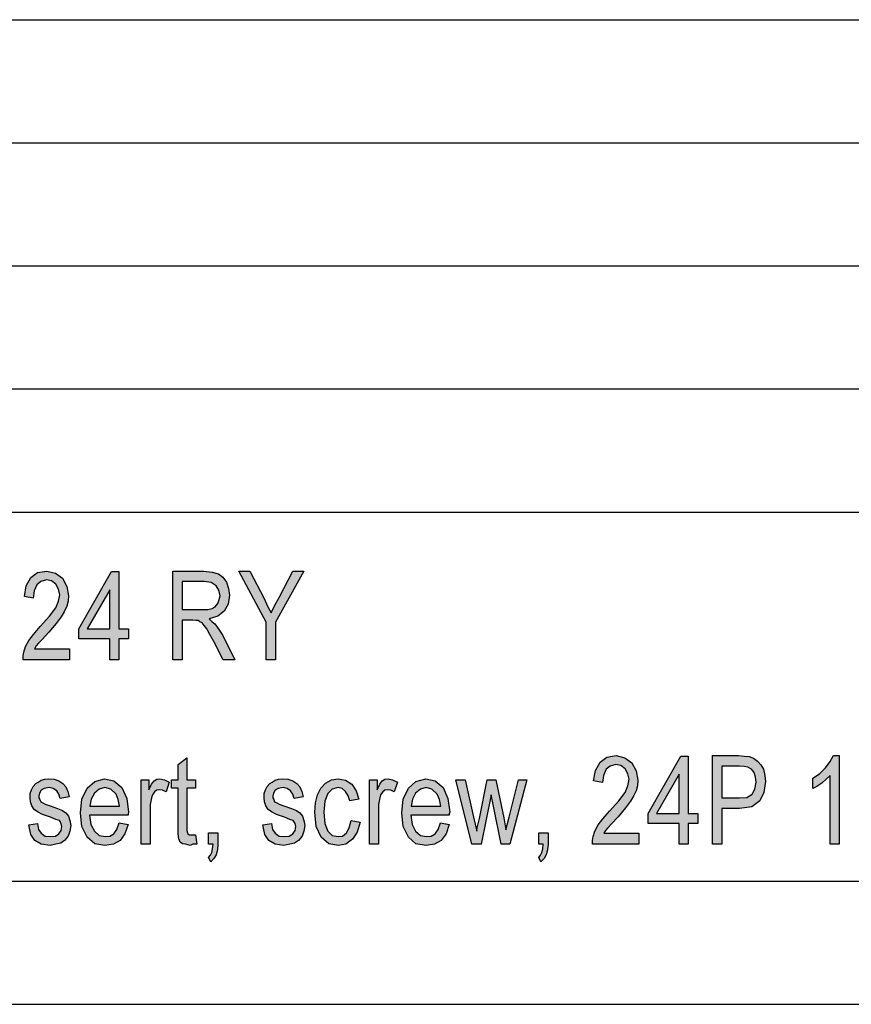
# Model space of a CAD drawing. Units: millimetres. Extents: x -210 to 0, y 0 to 297.
# Drawn here: x -139 to -105, y 0 to 40 of the extents above; entities that cross this region are included whole.
import ezdxf

# ---------------------------------------------------------------- set-up
doc = ezdxf.new("R2010")
doc.units = ezdxf.units.MM
doc.layers.add('1', color=7, linetype='Continuous')

# ---------------------------------------------------------------- blocks, each defined once
blk = doc.blocks.new('_formato_A4', base_point=(-105, 148.5))
at = {"layer": '1', "color": 7, "linetype": 'Continuous'}
for p, q in [((-189, 40), (-5, 40)), ((-189, 35), (-5, 35)), ((-189, 30), (-5, 30)), ((-189, 25), (-5, 25)), ((-189, 20), (-5, 20)), ((-189, 5), (-5, 5)), ((-210, 0), (0, 0))]:
    blk.add_line(p, q, dxfattribs=at)
blk = doc.blocks.new('A4', base_point=(-105, 148.5))
at = {"layer": '1'}
blk.add_blockref('_formato_A4', (-105, 148.5), dxfattribs=at)
blk = doc.blocks.new('TOP', base_point=(-105, 148.5))
at = {"layer": '1', "linetype": 'Continuous'}
for points in [[(-137.172, 14.446), (-137.172, 13.998), (-139.062, 13.998), (-139.062, 14.155), (-139.026, 14.312), (-138.954, 14.536), (-138.828, 14.782), (-138.63, 15.028), (-138.36, 15.342), (-137.982, 15.767), (-137.73, 16.103), (-137.622, 16.372), (-137.568, 16.64), (-137.622, 16.864), (-137.73, 17.066), (-137.91, 17.2), (-138.108, 17.245), (-138.342, 17.178), (-138.504, 17.043), (-138.612, 16.797), (-138.648, 16.506), (-139.008, 16.573), (-138.936, 16.998), (-138.738, 17.334), (-138.468, 17.536), (-138.09, 17.603), (-137.748, 17.513), (-137.46, 17.312), (-137.28, 16.976), (-137.208, 16.596), (-137.226, 16.372), (-137.28, 16.17), (-137.388, 15.946), (-137.514, 15.745), (-137.712, 15.476), (-138.018, 15.118), (-138.288, 14.827), (-138.432, 14.67), (-138.522, 14.558), (-138.594, 14.446)], [(-129.18, 13.998), (-129.18, 15.521), (-130.296, 17.603), (-129.846, 17.603), (-129.27, 16.484), (-129.126, 16.17), (-128.982, 15.901), (-128.838, 16.193), (-128.658, 16.528), (-128.1, 17.603), (-127.65, 17.603), (-128.802, 15.521), (-128.802, 13.998)], [(-132.06, 6.882), (-132.006, 6.502), (-132.168, 6.502), (-132.276, 6.457), (-132.456, 6.502), (-132.582, 6.524), (-132.672, 6.591), (-132.726, 6.725), (-132.762, 6.927), (-132.762, 7.263), (-132.762, 8.785), (-133.032, 8.785), (-133.032, 9.121), (-132.762, 9.121), (-132.762, 9.748), (-132.402, 10.016), (-132.402, 9.121), (-132.06, 9.121), (-132.06, 8.785), (-132.402, 8.785), (-132.402, 7.24), (-132.402, 7.061), (-132.384, 6.972), (-132.366, 6.927), (-132.33, 6.904), (-132.294, 6.882), (-132.222, 6.882), (-132.168, 6.882)], [(-114.042, 6.949), (-114.042, 6.502), (-115.932, 6.502), (-115.932, 6.658), (-115.896, 6.815), (-115.824, 7.039), (-115.698, 7.285), (-115.5, 7.531), (-115.23, 7.845), (-114.852, 8.27), (-114.6, 8.606), (-114.492, 8.875), (-114.438, 9.143), (-114.492, 9.367), (-114.6, 9.569), (-114.78, 9.703), (-114.978, 9.748), (-115.212, 9.681), (-115.374, 9.546), (-115.482, 9.3), (-115.518, 9.009), (-115.878, 9.076), (-115.806, 9.502), (-115.608, 9.837), (-115.338, 10.039), (-114.96, 10.106), (-114.618, 10.016), (-114.33, 9.815), (-114.15, 9.479), (-114.078, 9.099), (-114.096, 8.875), (-114.15, 8.673), (-114.258, 8.449), (-114.384, 8.248), (-114.582, 7.979), (-114.888, 7.621), (-115.158, 7.33), (-115.302, 7.173), (-115.392, 7.061), (-115.464, 6.949)], [(-105.906, 6.502), (-106.266, 6.502), (-106.266, 9.3), (-106.428, 9.143), (-106.608, 8.987), (-106.806, 8.852), (-106.968, 8.763), (-106.968, 9.188), (-106.698, 9.367), (-106.464, 9.613), (-106.266, 9.86), (-106.14, 10.106), (-105.906, 10.106)], [(-138.828, 7.285), (-138.468, 7.352), (-138.432, 7.106), (-138.324, 6.949), (-138.162, 6.837), (-137.946, 6.815), (-137.748, 6.837), (-137.604, 6.927), (-137.514, 7.061), (-137.478, 7.218), (-137.514, 7.352), (-137.586, 7.464), (-137.73, 7.509), (-137.946, 7.599), (-138.27, 7.71), (-138.468, 7.822), (-138.612, 7.912), (-138.702, 8.069), (-138.756, 8.225), (-138.774, 8.404), (-138.774, 8.561), (-138.72, 8.718), (-138.648, 8.852), (-138.54, 8.964), (-138.45, 9.031), (-138.324, 9.099), (-138.18, 9.143), (-138.018, 9.166), (-137.802, 9.143), (-137.604, 9.076), (-137.442, 8.964), (-137.316, 8.83), (-137.244, 8.651), (-137.19, 8.427), (-137.55, 8.36), (-137.604, 8.539), (-137.694, 8.673), (-137.838, 8.763), (-138, 8.807), (-138.198, 8.763), (-138.324, 8.696), (-138.396, 8.584), (-138.414, 8.449), (-138.414, 8.382), (-138.378, 8.315), (-138.342, 8.225), (-138.252, 8.181), (-138.162, 8.136), (-137.964, 8.069), (-137.658, 7.957), (-137.46, 7.867), (-137.316, 7.778), (-137.208, 7.643), (-137.154, 7.464), (-137.118, 7.263), (-137.154, 7.039), (-137.226, 6.837), (-137.37, 6.658), (-137.532, 6.546), (-137.73, 6.502), (-137.964, 6.457), (-138.324, 6.502), (-138.576, 6.658), (-138.738, 6.904)], [(-134.256, 6.502), (-134.256, 9.121), (-133.95, 9.121), (-133.95, 8.718), (-133.842, 8.942), (-133.734, 9.076), (-133.626, 9.143), (-133.5, 9.166), (-133.32, 9.121), (-133.122, 9.031), (-133.248, 8.628), (-133.392, 8.696), (-133.518, 8.718), (-133.626, 8.696), (-133.716, 8.628), (-133.806, 8.516), (-133.842, 8.382), (-133.896, 8.113), (-133.896, 7.867), (-133.896, 6.502)], [(-129.324, 7.285), (-128.964, 7.352), (-128.928, 7.106), (-128.82, 6.949), (-128.658, 6.837), (-128.442, 6.815), (-128.244, 6.837), (-128.1, 6.927), (-128.01, 7.061), (-127.974, 7.218), (-128.01, 7.352), (-128.082, 7.464), (-128.226, 7.509), (-128.442, 7.599), (-128.766, 7.71), (-128.964, 7.822), (-129.108, 7.912), (-129.198, 8.069), (-129.252, 8.225), (-129.27, 8.404), (-129.27, 8.561), (-129.216, 8.718), (-129.144, 8.852), (-129.036, 8.964), (-128.946, 9.031), (-128.82, 9.099), (-128.676, 9.143), (-128.514, 9.166), (-128.298, 9.143), (-128.1, 9.076), (-127.938, 8.964), (-127.812, 8.83), (-127.74, 8.651), (-127.686, 8.427), (-128.046, 8.36), (-128.1, 8.539), (-128.19, 8.673), (-128.334, 8.763), (-128.496, 8.807), (-128.694, 8.763), (-128.82, 8.696), (-128.892, 8.584), (-128.91, 8.449), (-128.91, 8.382), (-128.874, 8.315), (-128.838, 8.225), (-128.748, 8.181), (-128.658, 8.136), (-128.46, 8.069), (-128.154, 7.957), (-127.956, 7.867), (-127.812, 7.778), (-127.704, 7.643), (-127.65, 7.464), (-127.614, 7.263), (-127.65, 7.039), (-127.722, 6.837), (-127.866, 6.658), (-128.028, 6.546), (-128.226, 6.502), (-128.46, 6.457), (-128.82, 6.502), (-129.072, 6.658), (-129.234, 6.904)], [(-125.724, 7.464), (-125.364, 7.397), (-125.49, 6.994), (-125.67, 6.703), (-125.94, 6.502), (-126.246, 6.457), (-126.642, 6.524), (-126.948, 6.793), (-127.146, 7.218), (-127.2, 7.8), (-127.182, 8.181), (-127.092, 8.516), (-126.966, 8.785), (-126.768, 8.987), (-126.534, 9.121), (-126.264, 9.166), (-125.958, 9.099), (-125.706, 8.942), (-125.526, 8.673), (-125.418, 8.337), (-125.778, 8.27), (-125.85, 8.472), (-125.958, 8.651), (-126.102, 8.763), (-126.264, 8.807), (-126.498, 8.74), (-126.678, 8.561), (-126.804, 8.248), (-126.84, 7.8), (-126.804, 7.352), (-126.678, 7.039), (-126.498, 6.86), (-126.264, 6.815), (-126.084, 6.837), (-125.922, 6.972), (-125.814, 7.173)], [(-124.986, 6.502), (-124.986, 9.121), (-124.68, 9.121), (-124.68, 8.718), (-124.572, 8.942), (-124.464, 9.076), (-124.356, 9.143), (-124.23, 9.166), (-124.05, 9.121), (-123.852, 9.031), (-123.978, 8.628), (-124.122, 8.696), (-124.248, 8.718), (-124.356, 8.696), (-124.446, 8.628), (-124.536, 8.516), (-124.572, 8.382), (-124.626, 8.113), (-124.626, 7.867), (-124.626, 6.502)], [(-120.828, 6.502), (-121.476, 9.121), (-121.098, 9.121), (-120.756, 7.599), (-120.63, 7.039), (-120.612, 7.173), (-120.522, 7.554), (-120.198, 9.121), (-119.856, 9.121), (-119.532, 7.576), (-119.442, 7.084), (-119.316, 7.599), (-118.938, 9.121), (-118.596, 9.121), (-119.28, 6.502), (-119.64, 6.502), (-119.946, 8.046), (-120.036, 8.516), (-120.45, 6.502)], [(-131.52, 6.502), (-131.52, 6.972), (-131.142, 6.972), (-131.142, 6.502), (-131.16, 6.278), (-131.214, 6.076), (-131.304, 5.919), (-131.43, 5.785), (-131.52, 5.964), (-131.448, 6.054), (-131.394, 6.166), (-131.358, 6.322), (-131.34, 6.502)], [(-118.11, 6.502), (-118.11, 6.972), (-117.732, 6.972), (-117.732, 6.502), (-117.75, 6.278), (-117.804, 6.076), (-117.894, 5.919), (-118.02, 5.785), (-118.11, 5.964), (-118.038, 6.054), (-117.984, 6.166), (-117.948, 6.322), (-117.93, 6.502)]]:
    blk.add_hatch(color=7, dxfattribs=at).paths.add_polyline_path(points)
h = blk.add_hatch(color=7, dxfattribs=at)
h.paths.add_polyline_path([(-132.978, 13.998), (-132.978, 17.603), (-131.718, 17.603), (-131.376, 17.558), (-131.124, 17.491), (-130.944, 17.357), (-130.8, 17.155), (-130.71, 16.887), (-130.674, 16.618), (-130.728, 16.26), (-130.89, 15.969), (-131.142, 15.767), (-131.502, 15.655), (-131.376, 15.543), (-131.268, 15.454), (-131.106, 15.23), (-130.944, 14.984), (-130.458, 13.998), (-130.926, 13.998), (-131.304, 14.737), (-131.466, 15.028), (-131.592, 15.252), (-131.7, 15.387), (-131.79, 15.498), (-131.88, 15.543), (-131.952, 15.588), (-132.042, 15.588), (-132.168, 15.61), (-132.6, 15.61), (-132.6, 13.998)])
h.paths.add_polyline_path([(-132.6, 16.036), (-131.79, 16.036), (-131.556, 16.036), (-131.376, 16.081), (-131.25, 16.148), (-131.142, 16.282), (-131.088, 16.439), (-131.052, 16.596), (-131.106, 16.819), (-131.214, 16.998), (-131.412, 17.133), (-131.7, 17.178), (-132.6, 17.178)], flags=16)
h = blk.add_hatch(color=7, dxfattribs=at)
h.paths.add_polyline_path([(-135.534, 13.998), (-135.534, 14.849), (-136.794, 14.849), (-136.794, 15.252), (-135.462, 17.581), (-135.174, 17.581), (-135.174, 15.252), (-134.778, 15.252), (-134.778, 14.849), (-135.174, 14.849), (-135.174, 13.998)])
h.paths.add_polyline_path([(-135.534, 15.252), (-135.534, 16.842), (-136.452, 15.252)], flags=16)
h = blk.add_hatch(color=7, dxfattribs=at)
h.paths.add_polyline_path([(-112.404, 6.502), (-112.404, 7.352), (-113.664, 7.352), (-113.664, 7.755), (-112.332, 10.084), (-112.044, 10.084), (-112.044, 7.755), (-111.648, 7.755), (-111.648, 7.352), (-112.044, 7.352), (-112.044, 6.502)])
h.paths.add_polyline_path([(-112.404, 7.755), (-112.404, 9.345), (-113.322, 7.755)], flags=16)
h = blk.add_hatch(color=7, dxfattribs=at)
h.paths.add_polyline_path([(-111.054, 6.502), (-111.054, 10.106), (-109.992, 10.106), (-109.758, 10.084), (-109.56, 10.061), (-109.38, 9.994), (-109.218, 9.882), (-109.092, 9.725), (-108.984, 9.546), (-108.93, 9.3), (-108.894, 9.054), (-108.966, 8.606), (-109.128, 8.27), (-109.452, 8.024), (-109.956, 7.957), (-110.676, 7.957), (-110.676, 6.502)])
h.paths.add_polyline_path([(-110.676, 8.382), (-109.956, 8.382), (-109.65, 8.404), (-109.434, 8.539), (-109.326, 8.74), (-109.272, 9.031), (-109.308, 9.233), (-109.362, 9.412), (-109.47, 9.546), (-109.614, 9.636), (-109.758, 9.658), (-109.956, 9.681), (-110.676, 9.681)], flags=16)
h = blk.add_hatch(color=7, dxfattribs=at)
h.paths.add_polyline_path([(-135.156, 7.375), (-134.796, 7.307), (-134.922, 6.927), (-135.12, 6.658), (-135.39, 6.502), (-135.732, 6.457), (-136.146, 6.524), (-136.452, 6.793), (-136.668, 7.218), (-136.722, 7.778), (-136.668, 8.337), (-136.452, 8.785), (-136.146, 9.054), (-135.75, 9.166), (-135.372, 9.076), (-135.048, 8.807), (-134.85, 8.36), (-134.778, 7.8), (-134.796, 7.733), (-134.796, 7.688), (-136.362, 7.688), (-136.308, 7.307), (-136.164, 7.039), (-135.966, 6.86), (-135.714, 6.815), (-135.534, 6.837), (-135.372, 6.927), (-135.246, 7.106)])
h.paths.add_polyline_path([(-136.344, 8.046), (-135.138, 8.046), (-135.192, 8.315), (-135.282, 8.539), (-135.498, 8.74), (-135.732, 8.807), (-135.966, 8.74), (-136.164, 8.584), (-136.29, 8.337)], flags=16)
h = blk.add_hatch(color=7, dxfattribs=at)
h.paths.add_polyline_path([(-122.106, 7.375), (-121.746, 7.307), (-121.872, 6.927), (-122.07, 6.658), (-122.34, 6.502), (-122.682, 6.457), (-123.096, 6.524), (-123.402, 6.793), (-123.618, 7.218), (-123.672, 7.778), (-123.618, 8.337), (-123.402, 8.785), (-123.096, 9.054), (-122.7, 9.166), (-122.322, 9.076), (-121.998, 8.807), (-121.8, 8.36), (-121.728, 7.8), (-121.746, 7.733), (-121.746, 7.688), (-123.312, 7.688), (-123.258, 7.307), (-123.114, 7.039), (-122.916, 6.86), (-122.664, 6.815), (-122.484, 6.837), (-122.322, 6.927), (-122.196, 7.106)])
h.paths.add_polyline_path([(-123.294, 8.046), (-122.088, 8.046), (-122.142, 8.315), (-122.232, 8.539), (-122.448, 8.74), (-122.682, 8.807), (-122.916, 8.74), (-123.114, 8.584), (-123.24, 8.337)], flags=16)
at = {"layer": '1', "color": 7, "linetype": 'Continuous'}
for p, q in [((-138.468, 17.536), (-138.09, 17.603)), ((-138.09, 17.603), (-137.748, 17.513)), ((-132.978, 17.603), (-131.718, 17.603)), ((-132.978, 13.998), (-132.978, 17.603)), ((-131.718, 17.603), (-131.376, 17.558)), ((-130.296, 17.603), (-129.846, 17.603)), ((-129.18, 15.521), (-130.296, 17.603)), ((-129.846, 17.603), (-129.27, 16.484)), ((-127.65, 17.603), (-128.802, 15.521)), ((-128.658, 16.528), (-128.1, 17.603)), ((-128.1, 17.603), (-127.65, 17.603)), ((-138.936, 16.998), (-138.738, 17.334)), ((-138.738, 17.334), (-138.468, 17.536)), ((-138.108, 17.245), (-138.342, 17.178)), ((-137.91, 17.2), (-138.108, 17.245)), ((-137.748, 17.513), (-137.46, 17.312)), ((-137.46, 17.312), (-137.28, 16.976)), ((-136.794, 15.252), (-135.462, 17.581)), ((-135.462, 17.581), (-135.174, 17.581)), ((-135.174, 17.581), (-135.174, 15.252)), ((-131.376, 17.558), (-131.124, 17.491)), ((-131.124, 17.491), (-130.944, 17.357)), ((-130.944, 17.357), (-130.8, 17.155)), ((-139.008, 16.573), (-138.936, 16.998)), ((-138.504, 17.043), (-138.612, 16.797)), ((-138.342, 17.178), (-138.504, 17.043)), ((-137.73, 17.066), (-137.91, 17.2)), ((-137.622, 16.864), (-137.73, 17.066)), ((-137.568, 16.64), (-137.622, 16.864)), ((-137.28, 16.976), (-137.208, 16.596)), ((-135.534, 16.842), (-136.452, 15.252)), ((-135.534, 15.252), (-135.534, 16.842)), ((-132.6, 17.178), (-132.6, 16.036)), ((-131.7, 17.178), (-132.6, 17.178)), ((-131.412, 17.133), (-131.7, 17.178)), ((-131.214, 16.998), (-131.412, 17.133)), ((-131.106, 16.819), (-131.214, 16.998)), ((-131.052, 16.596), (-131.106, 16.819)), ((-130.8, 17.155), (-130.71, 16.887)), ((-130.71, 16.887), (-130.674, 16.618)), ((-138.648, 16.506), (-139.008, 16.573)), ((-138.612, 16.797), (-138.648, 16.506)), ((-137.622, 16.372), (-137.568, 16.64)), ((-137.208, 16.596), (-137.226, 16.372)), ((-131.142, 16.282), (-131.088, 16.439)), ((-131.088, 16.439), (-131.052, 16.596)), ((-130.674, 16.618), (-130.728, 16.26)), ((-129.27, 16.484), (-129.126, 16.17)), ((-128.838, 16.193), (-128.658, 16.528)), ((-137.982, 15.767), (-137.73, 16.103)), ((-137.73, 16.103), (-137.622, 16.372)), ((-137.28, 16.17), (-137.388, 15.946)), ((-137.226, 16.372), (-137.28, 16.17)), ((-132.6, 16.036), (-131.79, 16.036)), ((-131.79, 16.036), (-131.556, 16.036)), ((-131.556, 16.036), (-131.376, 16.081)), ((-131.376, 16.081), (-131.25, 16.148)), ((-131.25, 16.148), (-131.142, 16.282)), ((-130.728, 16.26), (-130.89, 15.969)), ((-129.126, 16.17), (-128.982, 15.901)), ((-128.982, 15.901), (-128.838, 16.193)), ((-138.36, 15.342), (-137.982, 15.767)), ((-137.514, 15.745), (-137.712, 15.476)), ((-137.388, 15.946), (-137.514, 15.745)), ((-132.6, 15.61), (-132.6, 13.998)), ((-132.168, 15.61), (-132.6, 15.61)), ((-132.042, 15.588), (-132.168, 15.61)), ((-131.142, 15.767), (-131.502, 15.655)), ((-131.502, 15.655), (-131.376, 15.543)), ((-130.89, 15.969), (-131.142, 15.767)), ((-138.63, 15.028), (-138.36, 15.342)), ((-137.712, 15.476), (-138.018, 15.118)), ((-136.794, 14.849), (-136.794, 15.252)), ((-136.452, 15.252), (-135.534, 15.252)), ((-135.174, 15.252), (-134.778, 15.252)), ((-134.778, 15.252), (-134.778, 14.849)), ((-131.952, 15.588), (-132.042, 15.588)), ((-131.88, 15.543), (-131.952, 15.588)), ((-131.79, 15.498), (-131.88, 15.543)), ((-131.7, 15.387), (-131.79, 15.498)), ((-131.592, 15.252), (-131.7, 15.387)), ((-131.466, 15.028), (-131.592, 15.252)), ((-131.376, 15.543), (-131.268, 15.454)), ((-131.268, 15.454), (-131.106, 15.23)), ((-131.106, 15.23), (-130.944, 14.984)), ((-129.18, 13.998), (-129.18, 15.521)), ((-128.802, 15.521), (-128.802, 13.998)), ((-138.828, 14.782), (-138.63, 15.028)), ((-138.288, 14.827), (-138.432, 14.67)), ((-138.018, 15.118), (-138.288, 14.827)), ((-135.534, 14.849), (-136.794, 14.849)), ((-135.534, 13.998), (-135.534, 14.849)), ((-135.174, 14.849), (-135.174, 13.998)), ((-134.778, 14.849), (-135.174, 14.849)), ((-131.304, 14.737), (-131.466, 15.028)), ((-130.944, 14.984), (-130.458, 13.998)), ((-139.026, 14.312), (-138.954, 14.536)), ((-138.954, 14.536), (-138.828, 14.782)), ((-138.522, 14.558), (-138.594, 14.446)), ((-138.594, 14.446), (-137.172, 14.446)), ((-138.432, 14.67), (-138.522, 14.558)), ((-137.172, 14.446), (-137.172, 13.998)), ((-130.926, 13.998), (-131.304, 14.737)), ((-139.062, 14.155), (-139.026, 14.312)), ((-139.062, 13.998), (-139.062, 14.155)), ((-137.172, 13.998), (-139.062, 13.998)), ((-135.174, 13.998), (-135.534, 13.998)), ((-132.6, 13.998), (-132.978, 13.998)), ((-130.458, 13.998), (-130.926, 13.998)), ((-128.802, 13.998), (-129.18, 13.998)), ((-132.762, 9.748), (-132.402, 10.016)), ((-132.402, 10.016), (-132.402, 9.121)), ((-115.608, 9.837), (-115.338, 10.039)), ((-115.338, 10.039), (-114.96, 10.106)), ((-114.96, 10.106), (-114.618, 10.016)), ((-114.618, 10.016), (-114.33, 9.815)), ((-113.664, 7.755), (-112.332, 10.084)), ((-112.332, 10.084), (-112.044, 10.084)), ((-112.044, 10.084), (-112.044, 7.755)), ((-111.054, 10.106), (-109.992, 10.106)), ((-111.054, 6.502), (-111.054, 10.106)), ((-109.992, 10.106), (-109.758, 10.084)), ((-109.758, 10.084), (-109.56, 10.061)), ((-109.56, 10.061), (-109.38, 9.994)), ((-106.266, 9.86), (-106.14, 10.106)), ((-106.14, 10.106), (-105.906, 10.106)), ((-105.906, 10.106), (-105.906, 6.502)), ((-132.762, 9.121), (-132.762, 9.748)), ((-115.806, 9.502), (-115.608, 9.837)), ((-115.212, 9.681), (-115.374, 9.546)), ((-114.978, 9.748), (-115.212, 9.681)), ((-114.78, 9.703), (-114.978, 9.748)), ((-114.6, 9.569), (-114.78, 9.703)), ((-114.33, 9.815), (-114.15, 9.479)), ((-110.676, 9.681), (-110.676, 8.382)), ((-109.956, 9.681), (-110.676, 9.681)), ((-109.758, 9.658), (-109.956, 9.681)), ((-109.614, 9.636), (-109.758, 9.658)), ((-109.47, 9.546), (-109.614, 9.636)), ((-109.38, 9.994), (-109.218, 9.882)), ((-109.218, 9.882), (-109.092, 9.725)), ((-109.092, 9.725), (-108.984, 9.546)), ((-106.698, 9.367), (-106.464, 9.613)), ((-106.464, 9.613), (-106.266, 9.86)), ((-115.878, 9.076), (-115.806, 9.502)), ((-115.482, 9.3), (-115.518, 9.009)), ((-115.374, 9.546), (-115.482, 9.3)), ((-114.492, 9.367), (-114.6, 9.569)), ((-114.438, 9.143), (-114.492, 9.367)), ((-114.15, 9.479), (-114.078, 9.099)), ((-112.404, 9.345), (-113.322, 7.755)), ((-112.404, 7.755), (-112.404, 9.345)), ((-109.362, 9.412), (-109.47, 9.546)), ((-109.308, 9.233), (-109.362, 9.412)), ((-109.272, 9.031), (-109.308, 9.233)), ((-108.984, 9.546), (-108.93, 9.3)), ((-108.93, 9.3), (-108.894, 9.054)), ((-106.968, 9.188), (-106.698, 9.367)), ((-106.266, 9.3), (-106.428, 9.143)), ((-106.266, 6.502), (-106.266, 9.3)), ((-138.72, 8.718), (-138.648, 8.852)), ((-138.648, 8.852), (-138.54, 8.964)), ((-138.54, 8.964), (-138.45, 9.031)), ((-138.45, 9.031), (-138.324, 9.099)), ((-138.324, 9.099), (-138.18, 9.143)), ((-138, 8.807), (-138.198, 8.763)), ((-138.18, 9.143), (-138.018, 9.166)), ((-138.018, 9.166), (-137.802, 9.143)), ((-137.838, 8.763), (-138, 8.807)), ((-137.802, 9.143), (-137.604, 9.076)), ((-137.604, 9.076), (-137.442, 8.964)), ((-137.442, 8.964), (-137.316, 8.83)), ((-137.316, 8.83), (-137.244, 8.651)), ((-136.452, 8.785), (-136.146, 9.054)), ((-136.146, 9.054), (-135.75, 9.166)), ((-135.732, 8.807), (-135.966, 8.74)), ((-135.75, 9.166), (-135.372, 9.076)), ((-135.498, 8.74), (-135.732, 8.807)), ((-135.372, 9.076), (-135.048, 8.807)), ((-135.048, 8.807), (-134.85, 8.36)), ((-134.256, 9.121), (-133.95, 9.121)), ((-134.256, 6.502), (-134.256, 9.121)), ((-133.95, 9.121), (-133.95, 8.718)), ((-133.95, 8.718), (-133.842, 8.942)), ((-133.842, 8.942), (-133.734, 9.076)), ((-133.734, 9.076), (-133.626, 9.143)), ((-133.626, 9.143), (-133.5, 9.166)), ((-133.5, 9.166), (-133.32, 9.121)), ((-133.32, 9.121), (-133.122, 9.031)), ((-133.122, 9.031), (-133.248, 8.628)), ((-133.032, 9.121), (-132.762, 9.121)), ((-133.032, 8.785), (-133.032, 9.121)), ((-132.402, 9.121), (-132.06, 9.121)), ((-132.06, 9.121), (-132.06, 8.785)), ((-129.216, 8.718), (-129.144, 8.852)), ((-129.144, 8.852), (-129.036, 8.964)), ((-129.036, 8.964), (-128.946, 9.031)), ((-128.946, 9.031), (-128.82, 9.099)), ((-128.82, 9.099), (-128.676, 9.143)), ((-128.496, 8.807), (-128.694, 8.763)), ((-128.676, 9.143), (-128.514, 9.166)), ((-128.514, 9.166), (-128.298, 9.143)), ((-128.334, 8.763), (-128.496, 8.807)), ((-128.298, 9.143), (-128.1, 9.076)), ((-128.1, 9.076), (-127.938, 8.964)), ((-127.938, 8.964), (-127.812, 8.83)), ((-127.812, 8.83), (-127.74, 8.651)), ((-126.966, 8.785), (-126.768, 8.987)), ((-126.768, 8.987), (-126.534, 9.121)), ((-126.534, 9.121), (-126.264, 9.166)), ((-126.264, 8.807), (-126.498, 8.74)), ((-126.264, 9.166), (-125.958, 9.099)), ((-126.102, 8.763), (-126.264, 8.807)), ((-125.958, 9.099), (-125.706, 8.942)), ((-125.706, 8.942), (-125.526, 8.673)), ((-124.986, 9.121), (-124.68, 9.121)), ((-124.986, 6.502), (-124.986, 9.121)), ((-124.68, 9.121), (-124.68, 8.718)), ((-124.68, 8.718), (-124.572, 8.942)), ((-124.572, 8.942), (-124.464, 9.076)), ((-124.464, 9.076), (-124.356, 9.143)), ((-124.356, 9.143), (-124.23, 9.166)), ((-124.23, 9.166), (-124.05, 9.121)), ((-124.05, 9.121), (-123.852, 9.031)), ((-123.852, 9.031), (-123.978, 8.628)), ((-123.402, 8.785), (-123.096, 9.054)), ((-123.096, 9.054), (-122.7, 9.166)), ((-122.682, 8.807), (-122.916, 8.74)), ((-122.7, 9.166), (-122.322, 9.076)), ((-122.448, 8.74), (-122.682, 8.807)), ((-122.322, 9.076), (-121.998, 8.807)), ((-121.998, 8.807), (-121.8, 8.36)), ((-121.476, 9.121), (-121.098, 9.121)), ((-120.828, 6.502), (-121.476, 9.121)), ((-121.098, 9.121), (-120.756, 7.599)), ((-120.522, 7.554), (-120.198, 9.121)), ((-120.198, 9.121), (-119.856, 9.121)), ((-119.856, 9.121), (-119.532, 7.576)), ((-119.316, 7.599), (-118.938, 9.121)), ((-118.596, 9.121), (-119.28, 6.502)), ((-118.938, 9.121), (-118.596, 9.121)), ((-115.518, 9.009), (-115.878, 9.076)), ((-114.6, 8.606), (-114.492, 8.875)), ((-114.492, 8.875), (-114.438, 9.143)), ((-114.096, 8.875), (-114.15, 8.673)), ((-114.078, 9.099), (-114.096, 8.875)), ((-109.326, 8.74), (-109.272, 9.031)), ((-108.894, 9.054), (-108.966, 8.606)), ((-106.968, 8.763), (-106.968, 9.188)), ((-106.806, 8.852), (-106.968, 8.763)), ((-106.608, 8.987), (-106.806, 8.852)), ((-106.428, 9.143), (-106.608, 8.987)), ((-138.774, 8.561), (-138.72, 8.718)), ((-138.774, 8.404), (-138.774, 8.561)), ((-138.756, 8.225), (-138.774, 8.404)), ((-138.396, 8.584), (-138.414, 8.449)), ((-138.414, 8.449), (-138.414, 8.382)), ((-138.324, 8.696), (-138.396, 8.584)), ((-138.198, 8.763), (-138.324, 8.696)), ((-137.694, 8.673), (-137.838, 8.763)), ((-137.604, 8.539), (-137.694, 8.673)), ((-137.55, 8.36), (-137.604, 8.539)), ((-137.19, 8.427), (-137.55, 8.36)), ((-137.244, 8.651), (-137.19, 8.427)), ((-136.668, 8.337), (-136.452, 8.785)), ((-136.164, 8.584), (-136.29, 8.337)), ((-135.966, 8.74), (-136.164, 8.584)), ((-135.282, 8.539), (-135.498, 8.74)), ((-135.192, 8.315), (-135.282, 8.539)), ((-133.806, 8.516), (-133.842, 8.382)), ((-133.716, 8.628), (-133.806, 8.516)), ((-133.626, 8.696), (-133.716, 8.628)), ((-133.518, 8.718), (-133.626, 8.696)), ((-133.392, 8.696), (-133.518, 8.718)), ((-133.248, 8.628), (-133.392, 8.696)), ((-132.762, 8.785), (-133.032, 8.785)), ((-132.762, 7.263), (-132.762, 8.785)), ((-132.402, 8.785), (-132.402, 7.24)), ((-132.06, 8.785), (-132.402, 8.785)), ((-129.27, 8.561), (-129.216, 8.718)), ((-129.27, 8.404), (-129.27, 8.561)), ((-129.252, 8.225), (-129.27, 8.404)), ((-128.892, 8.584), (-128.91, 8.449)), ((-128.91, 8.449), (-128.91, 8.382)), ((-128.82, 8.696), (-128.892, 8.584)), ((-128.694, 8.763), (-128.82, 8.696)), ((-128.19, 8.673), (-128.334, 8.763)), ((-128.1, 8.539), (-128.19, 8.673)), ((-128.046, 8.36), (-128.1, 8.539)), ((-127.686, 8.427), (-128.046, 8.36)), ((-127.74, 8.651), (-127.686, 8.427)), ((-127.182, 8.181), (-127.092, 8.516)), ((-127.092, 8.516), (-126.966, 8.785)), ((-126.678, 8.561), (-126.804, 8.248)), ((-126.498, 8.74), (-126.678, 8.561)), ((-125.958, 8.651), (-126.102, 8.763)), ((-125.85, 8.472), (-125.958, 8.651)), ((-125.778, 8.27), (-125.85, 8.472)), ((-125.526, 8.673), (-125.418, 8.337)), ((-124.536, 8.516), (-124.572, 8.382)), ((-124.446, 8.628), (-124.536, 8.516)), ((-124.356, 8.696), (-124.446, 8.628)), ((-124.248, 8.718), (-124.356, 8.696)), ((-124.122, 8.696), (-124.248, 8.718)), ((-123.978, 8.628), (-124.122, 8.696)), ((-123.618, 8.337), (-123.402, 8.785)), ((-123.114, 8.584), (-123.24, 8.337)), ((-122.916, 8.74), (-123.114, 8.584)), ((-122.232, 8.539), (-122.448, 8.74)), ((-122.142, 8.315), (-122.232, 8.539)), ((-120.036, 8.516), (-120.45, 6.502)), ((-119.946, 8.046), (-120.036, 8.516)), ((-114.852, 8.27), (-114.6, 8.606)), ((-114.258, 8.449), (-114.384, 8.248)), ((-114.15, 8.673), (-114.258, 8.449)), ((-109.956, 8.382), (-109.65, 8.404)), ((-109.65, 8.404), (-109.434, 8.539)), ((-109.434, 8.539), (-109.326, 8.74)), ((-108.966, 8.606), (-109.128, 8.27)), ((-138.702, 8.069), (-138.756, 8.225)), ((-138.612, 7.912), (-138.702, 8.069)), ((-138.414, 8.382), (-138.378, 8.315)), ((-138.378, 8.315), (-138.342, 8.225)), ((-138.342, 8.225), (-138.252, 8.181)), ((-138.252, 8.181), (-138.162, 8.136)), ((-138.162, 8.136), (-137.964, 8.069)), ((-137.964, 8.069), (-137.658, 7.957)), ((-136.722, 7.778), (-136.668, 8.337)), ((-136.29, 8.337), (-136.344, 8.046)), ((-136.344, 8.046), (-135.138, 8.046)), ((-135.138, 8.046), (-135.192, 8.315)), ((-134.85, 8.36), (-134.778, 7.8)), ((-133.842, 8.382), (-133.896, 8.113)), ((-133.896, 8.113), (-133.896, 7.867)), ((-129.198, 8.069), (-129.252, 8.225)), ((-129.108, 7.912), (-129.198, 8.069)), ((-128.91, 8.382), (-128.874, 8.315)), ((-128.874, 8.315), (-128.838, 8.225)), ((-128.838, 8.225), (-128.748, 8.181)), ((-128.748, 8.181), (-128.658, 8.136)), ((-128.658, 8.136), (-128.46, 8.069)), ((-128.46, 8.069), (-128.154, 7.957)), ((-127.2, 7.8), (-127.182, 8.181)), ((-126.804, 8.248), (-126.84, 7.8)), ((-125.418, 8.337), (-125.778, 8.27)), ((-124.572, 8.382), (-124.626, 8.113)), ((-124.626, 8.113), (-124.626, 7.867)), ((-123.672, 7.778), (-123.618, 8.337)), ((-123.24, 8.337), (-123.294, 8.046)), ((-123.294, 8.046), (-122.088, 8.046)), ((-122.088, 8.046), (-122.142, 8.315)), ((-121.8, 8.36), (-121.728, 7.8)), ((-119.64, 6.502), (-119.946, 8.046)), ((-115.23, 7.845), (-114.852, 8.27)), ((-114.384, 8.248), (-114.582, 7.979)), ((-110.676, 8.382), (-109.956, 8.382)), ((-109.452, 8.024), (-109.956, 7.957)), ((-109.128, 8.27), (-109.452, 8.024)), ((-138.468, 7.822), (-138.612, 7.912)), ((-138.27, 7.71), (-138.468, 7.822)), ((-137.946, 7.599), (-138.27, 7.71)), ((-137.658, 7.957), (-137.46, 7.867)), ((-137.46, 7.867), (-137.316, 7.778)), ((-137.316, 7.778), (-137.208, 7.643)), ((-137.208, 7.643), (-137.154, 7.464)), ((-136.668, 7.218), (-136.722, 7.778)), ((-136.362, 7.688), (-136.308, 7.307)), ((-134.796, 7.688), (-136.362, 7.688)), ((-134.778, 7.8), (-134.796, 7.733)), ((-134.796, 7.733), (-134.796, 7.688)), ((-133.896, 7.867), (-133.896, 6.502)), ((-128.964, 7.822), (-129.108, 7.912)), ((-128.766, 7.71), (-128.964, 7.822)), ((-128.442, 7.599), (-128.766, 7.71)), ((-128.154, 7.957), (-127.956, 7.867)), ((-127.956, 7.867), (-127.812, 7.778)), ((-127.812, 7.778), (-127.704, 7.643)), ((-127.704, 7.643), (-127.65, 7.464)), ((-127.146, 7.218), (-127.2, 7.8)), ((-126.84, 7.8), (-126.804, 7.352)), ((-124.626, 7.867), (-124.626, 6.502)), ((-123.618, 7.218), (-123.672, 7.778)), ((-123.312, 7.688), (-123.258, 7.307)), ((-121.746, 7.688), (-123.312, 7.688)), ((-121.728, 7.8), (-121.746, 7.733)), ((-121.746, 7.733), (-121.746, 7.688)), ((-115.5, 7.531), (-115.23, 7.845)), ((-114.888, 7.621), (-115.158, 7.33)), ((-114.582, 7.979), (-114.888, 7.621)), ((-113.664, 7.352), (-113.664, 7.755)), ((-113.322, 7.755), (-112.404, 7.755)), ((-112.044, 7.755), (-111.648, 7.755)), ((-111.648, 7.755), (-111.648, 7.352)), ((-110.676, 7.957), (-110.676, 6.502)), ((-109.956, 7.957), (-110.676, 7.957)), ((-138.828, 7.285), (-138.468, 7.352)), ((-138.738, 6.904), (-138.828, 7.285)), ((-138.468, 7.352), (-138.432, 7.106)), ((-137.73, 7.509), (-137.946, 7.599)), ((-137.586, 7.464), (-137.73, 7.509)), ((-137.514, 7.352), (-137.586, 7.464)), ((-137.478, 7.218), (-137.514, 7.352)), ((-137.514, 7.061), (-137.478, 7.218)), ((-137.154, 7.464), (-137.118, 7.263)), ((-137.118, 7.263), (-137.154, 7.039)), ((-136.452, 6.793), (-136.668, 7.218)), ((-136.308, 7.307), (-136.164, 7.039)), ((-135.246, 7.106), (-135.156, 7.375)), ((-135.156, 7.375), (-134.796, 7.307)), ((-134.796, 7.307), (-134.922, 6.927)), ((-132.762, 6.927), (-132.762, 7.263)), ((-132.402, 7.24), (-132.402, 7.061)), ((-129.324, 7.285), (-128.964, 7.352)), ((-129.234, 6.904), (-129.324, 7.285)), ((-128.964, 7.352), (-128.928, 7.106)), ((-128.226, 7.509), (-128.442, 7.599)), ((-128.082, 7.464), (-128.226, 7.509)), ((-128.01, 7.352), (-128.082, 7.464)), ((-127.974, 7.218), (-128.01, 7.352)), ((-128.01, 7.061), (-127.974, 7.218)), ((-127.65, 7.464), (-127.614, 7.263)), ((-127.614, 7.263), (-127.65, 7.039)), ((-126.948, 6.793), (-127.146, 7.218)), ((-126.804, 7.352), (-126.678, 7.039)), ((-125.814, 7.173), (-125.724, 7.464)), ((-125.724, 7.464), (-125.364, 7.397)), ((-125.364, 7.397), (-125.49, 6.994)), ((-123.402, 6.793), (-123.618, 7.218)), ((-123.258, 7.307), (-123.114, 7.039)), ((-122.196, 7.106), (-122.106, 7.375)), ((-122.106, 7.375), (-121.746, 7.307)), ((-121.746, 7.307), (-121.872, 6.927)), ((-120.756, 7.599), (-120.63, 7.039)), ((-120.612, 7.173), (-120.522, 7.554)), ((-119.532, 7.576), (-119.442, 7.084)), ((-119.442, 7.084), (-119.316, 7.599)), ((-115.824, 7.039), (-115.698, 7.285)), ((-115.698, 7.285), (-115.5, 7.531)), ((-115.158, 7.33), (-115.302, 7.173)), ((-112.404, 7.352), (-113.664, 7.352)), ((-112.404, 6.502), (-112.404, 7.352)), ((-112.044, 7.352), (-112.044, 6.502)), ((-111.648, 7.352), (-112.044, 7.352)), ((-138.576, 6.658), (-138.738, 6.904)), ((-138.432, 7.106), (-138.324, 6.949)), ((-138.324, 6.949), (-138.162, 6.837)), ((-138.162, 6.837), (-137.946, 6.815)), ((-137.946, 6.815), (-137.748, 6.837)), ((-137.748, 6.837), (-137.604, 6.927)), ((-137.604, 6.927), (-137.514, 7.061)), ((-137.226, 6.837), (-137.37, 6.658)), ((-137.154, 7.039), (-137.226, 6.837)), ((-136.164, 7.039), (-135.966, 6.86)), ((-135.966, 6.86), (-135.714, 6.815)), ((-135.714, 6.815), (-135.534, 6.837)), ((-135.534, 6.837), (-135.372, 6.927)), ((-135.372, 6.927), (-135.246, 7.106)), ((-134.922, 6.927), (-135.12, 6.658)), ((-132.726, 6.725), (-132.762, 6.927)), ((-132.402, 7.061), (-132.384, 6.972)), ((-132.384, 6.972), (-132.366, 6.927)), ((-132.366, 6.927), (-132.33, 6.904)), ((-132.33, 6.904), (-132.294, 6.882)), ((-132.294, 6.882), (-132.222, 6.882)), ((-132.222, 6.882), (-132.168, 6.882)), ((-132.168, 6.882), (-132.06, 6.882)), ((-132.06, 6.882), (-132.006, 6.502)), ((-131.52, 6.972), (-131.142, 6.972)), ((-131.52, 6.502), (-131.52, 6.972)), ((-131.142, 6.972), (-131.142, 6.502)), ((-129.072, 6.658), (-129.234, 6.904)), ((-128.928, 7.106), (-128.82, 6.949)), ((-128.82, 6.949), (-128.658, 6.837)), ((-128.658, 6.837), (-128.442, 6.815)), ((-128.442, 6.815), (-128.244, 6.837)), ((-128.244, 6.837), (-128.1, 6.927)), ((-128.1, 6.927), (-128.01, 7.061)), ((-127.722, 6.837), (-127.866, 6.658)), ((-127.65, 7.039), (-127.722, 6.837)), ((-126.678, 7.039), (-126.498, 6.86)), ((-126.498, 6.86), (-126.264, 6.815)), ((-126.264, 6.815), (-126.084, 6.837)), ((-126.084, 6.837), (-125.922, 6.972)), ((-125.922, 6.972), (-125.814, 7.173)), ((-125.49, 6.994), (-125.67, 6.703)), ((-123.114, 7.039), (-122.916, 6.86)), ((-122.916, 6.86), (-122.664, 6.815)), ((-122.664, 6.815), (-122.484, 6.837)), ((-122.484, 6.837), (-122.322, 6.927)), ((-122.322, 6.927), (-122.196, 7.106)), ((-121.872, 6.927), (-122.07, 6.658)), ((-120.63, 7.039), (-120.612, 7.173)), ((-118.11, 6.972), (-117.732, 6.972)), ((-118.11, 6.502), (-118.11, 6.972)), ((-117.732, 6.972), (-117.732, 6.502)), ((-115.932, 6.658), (-115.896, 6.815)), ((-115.896, 6.815), (-115.824, 7.039)), ((-115.392, 7.061), (-115.464, 6.949)), ((-115.464, 6.949), (-114.042, 6.949)), ((-115.302, 7.173), (-115.392, 7.061)), ((-114.042, 6.949), (-114.042, 6.502)), ((-138.324, 6.502), (-138.576, 6.658)), ((-137.964, 6.457), (-138.324, 6.502)), ((-137.73, 6.502), (-137.964, 6.457)), ((-137.532, 6.546), (-137.73, 6.502)), ((-137.37, 6.658), (-137.532, 6.546)), ((-136.146, 6.524), (-136.452, 6.793)), ((-135.732, 6.457), (-136.146, 6.524)), ((-135.39, 6.502), (-135.732, 6.457)), ((-135.12, 6.658), (-135.39, 6.502)), ((-133.896, 6.502), (-134.256, 6.502)), ((-132.672, 6.591), (-132.726, 6.725)), ((-132.582, 6.524), (-132.672, 6.591)), ((-132.456, 6.502), (-132.582, 6.524)), ((-132.276, 6.457), (-132.456, 6.502)), ((-132.168, 6.502), (-132.276, 6.457)), ((-132.006, 6.502), (-132.168, 6.502)), ((-131.34, 6.502), (-131.52, 6.502)), ((-131.358, 6.322), (-131.34, 6.502)), ((-131.142, 6.502), (-131.16, 6.278)), ((-128.82, 6.502), (-129.072, 6.658)), ((-128.46, 6.457), (-128.82, 6.502)), ((-128.226, 6.502), (-128.46, 6.457)), ((-128.028, 6.546), (-128.226, 6.502)), ((-127.866, 6.658), (-128.028, 6.546)), ((-126.642, 6.524), (-126.948, 6.793)), ((-126.246, 6.457), (-126.642, 6.524)), ((-125.94, 6.502), (-126.246, 6.457)), ((-125.67, 6.703), (-125.94, 6.502)), ((-124.626, 6.502), (-124.986, 6.502)), ((-123.096, 6.524), (-123.402, 6.793)), ((-122.682, 6.457), (-123.096, 6.524)), ((-122.34, 6.502), (-122.682, 6.457)), ((-122.07, 6.658), (-122.34, 6.502)), ((-120.45, 6.502), (-120.828, 6.502)), ((-119.28, 6.502), (-119.64, 6.502)), ((-117.93, 6.502), (-118.11, 6.502)), ((-117.948, 6.322), (-117.93, 6.502)), ((-117.732, 6.502), (-117.75, 6.278)), ((-115.932, 6.502), (-115.932, 6.658)), ((-114.042, 6.502), (-115.932, 6.502)), ((-112.044, 6.502), (-112.404, 6.502)), ((-110.676, 6.502), (-111.054, 6.502)), ((-105.906, 6.502), (-106.266, 6.502)), ((-131.52, 5.964), (-131.448, 6.054)), ((-131.448, 6.054), (-131.394, 6.166)), ((-131.394, 6.166), (-131.358, 6.322)), ((-131.214, 6.076), (-131.304, 5.919)), ((-131.16, 6.278), (-131.214, 6.076)), ((-118.11, 5.964), (-118.038, 6.054)), ((-118.038, 6.054), (-117.984, 6.166)), ((-117.984, 6.166), (-117.948, 6.322)), ((-117.804, 6.076), (-117.894, 5.919)), ((-117.75, 6.278), (-117.804, 6.076)), ((-131.43, 5.785), (-131.52, 5.964)), ((-131.304, 5.919), (-131.43, 5.785)), ((-118.02, 5.785), (-118.11, 5.964)), ((-117.894, 5.919), (-118.02, 5.785))]:
    blk.add_line(p, q, dxfattribs=at)
blk.add_blockref('A4', (-105, 148.5))

msp = doc.modelspace()

# ---------------------------------------------------------------- block references
msp.add_blockref('TOP', (-105, 148.5))

doc.saveas('drawing.dxf')
